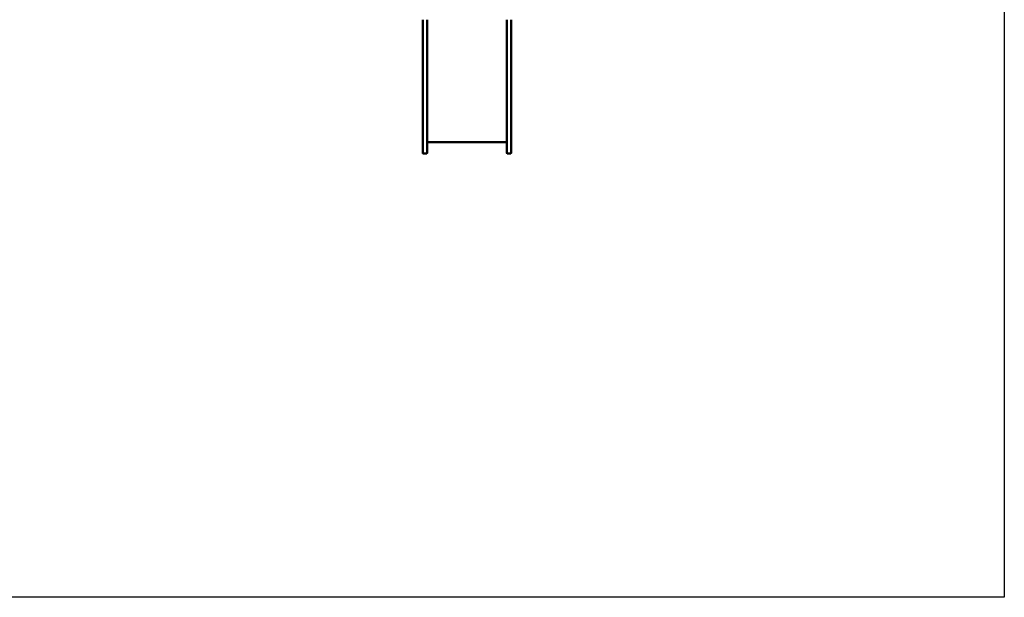
# Model space of a CAD drawing. Units: millimetres. Extents: x 5171 to 12671, y 2716 to 9516.
# Drawn here: x 8347 to 12671, y 2716 to 5255 of the extents above; entities that cross this region are included whole.
import ezdxf

# ---------------------------------------------------------------- set-up
doc = ezdxf.new("R2010")
doc.units = ezdxf.units.MM
doc.header["$LTSCALE"] = 30
doc.layers.add('Geometrie náčrtu (ISO)', color=7, linetype='Continuous', lineweight=25)
doc.layers.add('Viditelná (ISO)', color=7, linetype='Continuous', lineweight=50)

# ---------------------------------------------------------------- blocks, each defined once
blk = doc.blocks.new('VVZ-VZ2-011-15')
at = {"layer": 'Geometrie náčrtu (ISO)'}
for p, q in [((7500, 0), (7500, -6800)), ((7500, -6800), (0, -6800))]:
    blk.add_line(p, q, dxfattribs=at)
at = {"layer": 'Viditelná (ISO)'}
for p, q in [((4946, -4292.9), (4946, -4261.2)), ((4965, -4261.2), (4965, -4292.9)), ((5315, -4261.2), (5315, -4292.9)), ((5334, -4292.9), (5334, -4261.2)), ((4946, -4760), (4946, -4292.9)), ((4965, -4292.9), (4965, -4760)), ((5315, -4292.9), (5315, -4760)), ((5334, -4760), (5334, -4292.9)), ((4946, -4760), (4946, -4846)), ((4965, -4846), (4965, -4760)), ((5315, -4846), (5315, -4760)), ((5334, -4760), (5334, -4846)), ((5315, -4800), (4965, -4800)), ((4961, -4850), (4950, -4850)), ((5319, -4850), (5330, -4850))]:
    blk.add_line(p, q, dxfattribs=at)
for centre, start, end in [((4950, -4846), 180, 270), ((4961, -4846), 270, 0), ((5319, -4846), 180, 270), ((5330, -4846), 270, 0)]:
    blk.add_arc(centre, 4, start, end, dxfattribs=at)

msp = doc.modelspace()

# ---------------------------------------------------------------- block references
msp.add_blockref('VVZ-VZ2-011-15', (5171.2, 9516.3))

doc.saveas('drawing.dxf')
